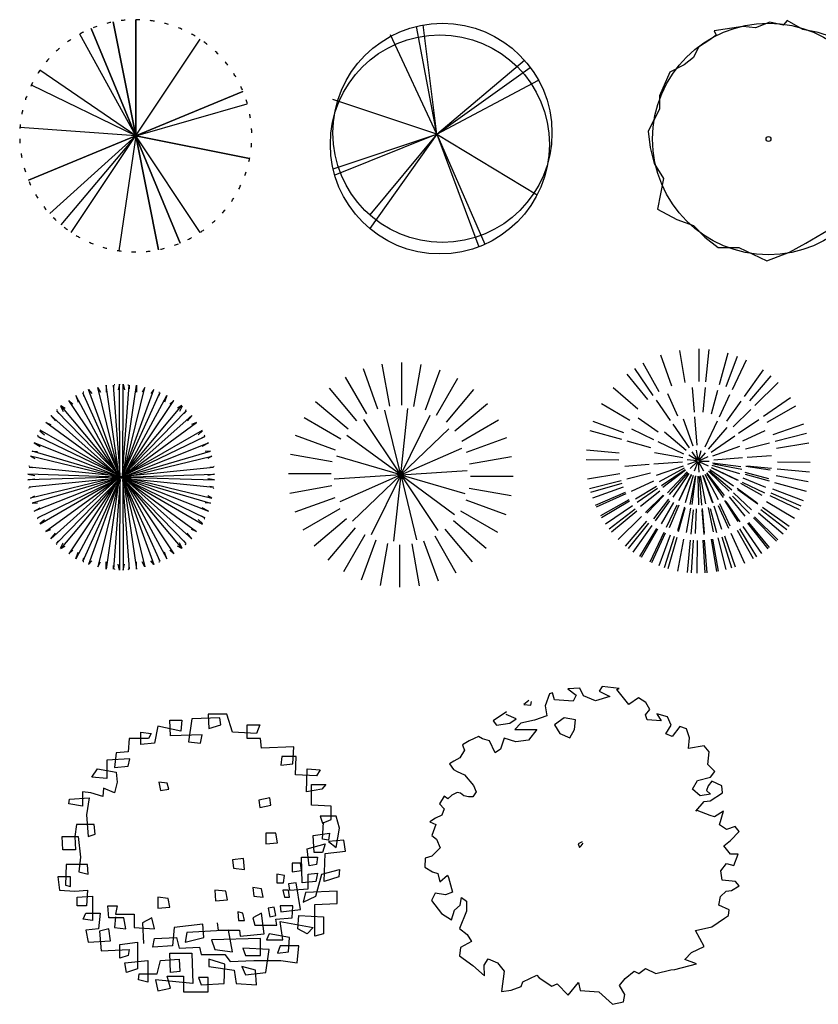
# Model space of a CAD drawing. Units: inches. Extents: x 60916 to 79262, y 11339 to 23818.
# Drawn here: x 64468 to 67048, y 14614 to 17793 of the extents above; entities that cross this region are included whole.
import ezdxf

# ---------------------------------------------------------------- set-up
doc = ezdxf.new("R2010")
doc.units = ezdxf.units.IN
doc.header["$MEASUREMENT"] = 0
doc.layers.get('0').update_dxf_attribs({"color": 132})
doc.layers.add('CAY', color=94, linetype='Continuous')
doc.layers.add('DIENHOA', color=3, linetype='Continuous')

# ---------------------------------------------------------------- blocks, each defined once
blk = doc.blocks.new('TREE-P11')
at = {"color": 2}
for p, q in [((0.092, 6.172), (-0.654, 5.868)), ((0.785, 6.02), (0.092, 6.172)), ((0.998, 6.249), (0.785, 6.02)), ((1.798, 5.791), (0.998, 6.249)), ((-1.294, 5.944), (-2.787, 5.715)), ((-2.787, 5.715), (-2.68, 5.487)), ((-0.654, 5.868), (-1.294, 5.944)), ((2.597, 5.639), (1.798, 5.791)), ((3.29, 5.411), (2.597, 5.639)), ((-3, 5.258), (-3.586, 4.877)), ((-2.68, 5.487), (-3, 5.258)), ((3.823, 4.573), (3.29, 5.411)), ((-3.586, 4.877), (-3.853, 4.344)), ((-3.853, 4.344), (-4.333, 3.963)), ((4.623, 4.268), (3.823, 4.573)), ((5.049, 3.582), (4.623, 4.268)), ((-5.079, 3.582), (-5.612, 2.364)), ((-4.333, 3.963), (-5.079, 3.582)), ((5.529, 2.668), (5.049, 3.582)), ((5.423, 2.135), (5.529, 2.668)), ((-5.612, 2.364), (-5.612, 1.678)), ((5.956, 0.84), (5.423, 2.135)), ((-5.612, 1.678), (-6.198, 0.535)), ((-6.198, 0.535), (-6.092, -0.303)), ((6.435, -0.15), (5.956, 0.84)), ((-6.092, -0.303), (-5.879, -1.14)), ((5.636, -1.674), (6.435, -0.15)), ((-5.879, -1.14), (-5.399, -1.902)), ((-5.399, -1.902), (-5.719, -3.502)), ((5.369, -2.359), (5.636, -1.674)), ((5.103, -3.273), (5.369, -2.359)), ((-5.719, -3.502), (-4.706, -4.035)), ((4.41, -4.492), (5.103, -3.273)), ((-4.706, -4.035), (-3.853, -4.34)), ((-3.853, -4.34), (-3.266, -4.949)), ((1.958, -5.254), (3.13, -4.568)), ((3.13, -4.568), (4.41, -4.492)), ((-3.266, -4.949), (-2.573, -5.482)), ((-2.573, -5.482), (-1.507, -5.482)), ((-1.507, -5.482), (-0.068, -6.168)), ((1.105, -5.711), (1.958, -5.254)), ((-0.068, -6.168), (1.105, -5.711))]:
    blk.add_line(p, q, dxfattribs=at)
for radius in [5.986, 0.125]:
    blk.add_circle((0.023, 0.131), radius, dxfattribs=at)
blk = doc.blocks.new('A$C1C610858')
at = {"layer": 'CAY', "color": 3, "linetype": 'Continuous'}
for p, q in [((343.7, 386.6), (278.7, 734.9)), ((343.7, 386.6), (299.7, 739.4)), ((343.7, 386.6), (194.1, 707.3)), ((343.7, 386.6), (626.8, 625.9)), ((343.7, 386.6), (646, 602.3)), ((343.7, 386.6), (672.1, 561.7)), ((343.7, 386.6), (8, 498.5)), ((8.8, 275.3), (343.7, 386.6)), ((343.7, 386.6), (14.2, 254.6)), ((343.7, 386.6), (127, 82.3)), ((343.7, 386.6), (127.1, 126.3)), ((343.7, 386.6), (668.3, 191.3)), ((343.7, 386.6), (499.3, 31.2)), ((343.7, 386.6), (480.1, 23.2))]:
    blk.add_line(p, q, dxfattribs=at)
for centre in [(362.1, 391), (353.9, 353.9)]:
    blk.add_circle(centre, 353.9, dxfattribs=at)
blk = doc.blocks.new('A$C12A1375A')
at = {"layer": 'CAY', "linetype": 'Continuous'}
for p, q in [((301.7, 742.8), (448, 7.2)), ((448, 7.2), (301.7, 742.8)), ((374.9, 750), (374.9, 375)), ((374.9, 375), (374.9, 750)), ((374.9, 375), (194.2, 703.6)), ((231.4, 721.5), (518.4, 28.5)), ((518.4, 28.5), (231.4, 721.5)), ((166.5, 63.2), (583.2, 686.8)), ((374.9, 375), (65.6, 587.1)), ((721.3, 518.5), (28.4, 231.5)), ((28.4, 231.5), (721.3, 518.5)), ((374.9, 375), (37.8, 538.3)), ((374.9, 375), (735.4, 478)), ((374.9, 375), (0.8, 401.8)), ((374.9, 375), (97.6, 123.7)), ((374.9, 375), (133.1, 87.2)), ((374.9, 375), (319.8, 4.1)), ((374.9, 375), (742.7, 301.8)), ((742.7, 301.8), (374.9, 375)), ((583.2, 63.2), (374.9, 375))]:
    blk.add_line(p, q, dxfattribs=at)
for start, end in [(102.3486, 104.4), (95.1486, 97.2), (87.9486, 90), (80.7486, 82.8), (73.5486, 75.6), (116.7486, 118.8), (109.5486, 111.6), (66.3486, 68.4), (59.1486, 61.2), (123.9486, 126), (51.9486, 54), (131.1486, 133.2), (44.7486, 46.8), (138.3486, 140.4), (37.5486, 39.6), (145.5486, 147.6), (30.3486, 32.4), (152.7486, 154.8), (23.1486, 25.2), (159.9486, 162), (15.9486, 18), (167.1486, 169.2), (8.7486, 10.8), (174.3486, 176.4), (1.5486, 3.6), (181.5486, 183.6), (354.3486, 356.4), (188.7486, 190.8), (347.1486, 349.2), (195.9486, 198), (339.9486, 342), (203.1486, 205.2), (332.7486, 334.8), (210.3486, 212.4), (325.5486, 327.6), (217.5486, 219.6), (318.3486, 320.4), (224.7486, 226.8), (311.1486, 313.2), (231.9486, 234), (303.9486, 306), (239.1486, 241.2), (296.7486, 298.8), (246.3486, 248.4), (253.5486, 255.6), (260.7486, 262.8), (267.9486, 270), (275.1486, 277.2), (282.3486, 284.4), (289.5486, 291.6)]:
    blk.add_arc((374.9, 375), 375, start, end, dxfattribs=at)
blk = doc.blocks.new('Cay02_mb')
at = {"layer": 'DIENHOA'}
for p, q in [((-136.3, 616.2), (-153.3, 566.1)), ((-123.5, 620), (-136.3, 616.2)), ((-115.2, 590.4), (-123.5, 620)), ((-9.6, 639.6), (-60.1, 636.7)), ((-60.1, 636.7), (-24.8, 610.9)), ((6, 607.1), (-9.6, 639.6)), ((83.5, 646.3), (71.6, 627.6)), ((71.6, 627.6), (115.2, 604.2)), ((154.2, 638.1), (83.5, 646.3)), ((145, 634.3), (154.2, 638.1)), ((194.2, 571.3), (145, 634.3)), ((-221.7, 587.5), (-243.3, 571.3)), ((-213.9, 568.5), (-210.7, 584.7)), ((-36.7, 585.2), (-115.2, 590.4)), ((-24.8, 610.9), (-36.7, 585.2)), ((55.5, 587.1), (6, 607.1)), ((115.2, 604.2), (55.5, 587.1)), ((235, 599), (194.2, 571.3)), ((265.8, 579.4), (235, 599)), ((281.8, 551.3), (265.8, 579.4)), ((-314.4, 540.3), (-371.3, 504)), ((-243.3, 571.3), (-213.9, 568.5)), ((-153.3, 566.1), (-146.4, 524.1)), ((264.8, 527.9), (281.8, 551.3)), ((-371.3, 504), (-356.6, 485.9)), ((-356.6, 485.9), (-300.6, 494)), ((-274.5, 511.2), (-316.7, 529.8)), ((-316.7, 529.8), (-316.7, 529.8)), ((-300.6, 494), (-274.5, 511.2)), ((-254.7, 494), (-280.4, 467.7)), ((-198.7, 506.9), (-254.7, 494)), ((-146.4, 524.1), (-198.7, 506.9)), ((-74.8, 516.4), (-115.2, 486.8)), ((-27.5, 508.3), (-74.8, 516.4)), ((-31.7, 467.7), (-27.5, 508.3)), ((271.3, 508.3), (264.8, 527.9)), ((329.1, 503.5), (271.3, 508.3)), ((311.7, 532.7), (329.1, 503.5)), ((355.7, 519.8), (311.7, 532.7)), ((371.8, 485.9), (355.7, 519.8)), ((-280.4, 467.7), (-189.1, 466.8)), ((-189.1, 466.8), (-223.1, 422.4)), ((-115.2, 486.8), (-93.2, 450.1)), ((-50.9, 432.9), (-31.7, 467.7)), ((349.3, 448.7), (371.8, 485.9)), ((407.6, 480.2), (375.5, 437.7)), ((435.1, 470.6), (407.6, 480.2)), ((447.1, 432.4), (435.1, 470.6)), ((-470, 419.5), (-498, 403.3)), ((-450.3, 429.6), (-470, 419.5)), ((-431.5, 438.6), (-450.3, 429.6)), ((-414.9, 428.6), (-431.5, 438.6)), ((-385.6, 420), (-414.9, 428.6)), ((-362.2, 369.9), (-385.6, 420)), ((-324.1, 431), (-340.6, 385.7)), ((-276.3, 415.7), (-324.1, 431)), ((-223.1, 422.4), (-276.3, 415.7)), ((-93.2, 450.1), (-50.9, 432.9)), ((375.5, 437.7), (349.3, 448.7)), ((442.9, 388.5), (447.1, 432.4)), ((-490.7, 381.8), (-509.5, 349.9)), ((-498, 403.3), (-495.7, 394.7)), ((-495.7, 394.7), (-490.7, 381.8)), ((-340.6, 385.7), (-362.2, 369.9)), ((509, 399.5), (442.9, 388.5)), ((529.7, 373.7), (509, 399.5)), ((523.3, 322.2), (529.7, 373.7)), ((-534.3, 335.1), (-552.2, 324.1)), ((-509.5, 349.9), (-534.3, 335.1)), ((-552.2, 324.1), (-535.7, 301.2)), ((-535.7, 301.2), (-520, 292.6)), ((-520, 292.6), (-490.7, 279.2)), ((553.6, 293.1), (523.3, 322.2)), ((535.7, 269.2), (553.6, 293.1)), ((-490.7, 279.2), (-452.1, 233.9)), ((459.5, 219.1), (480.6, 254.4)), ((480.6, 254.4), (535.7, 269.2)), ((540.7, 252), (525.6, 232.4)), ((582.5, 233.4), (540.7, 252)), ((-442, 207.1), (-454.9, 187.6)), ((-452.1, 233.9), (-442, 207.1)), ((492.5, 190.9), (459.5, 219.1)), ((525.6, 232.4), (518.2, 212.9)), ((518.2, 212.9), (535.2, 197.6)), ((584.8, 203.8), (582.5, 233.4)), ((-574.2, 190.4), (-593.9, 157.5)), ((-559.1, 178.5), (-574.2, 190.4)), ((-543.5, 194.3), (-559.1, 178.5)), ((-521, 204.3), (-543.5, 194.3)), ((-507.2, 202.4), (-521, 204.3)), ((-492.5, 191.4), (-507.2, 202.4)), ((-473.2, 186.6), (-492.5, 191.4)), ((-454.9, 187.6), (-473.2, 186.6)), ((474.1, 127.9), (508.6, 167.1)), ((535.2, 197.6), (492.5, 190.9)), ((508.6, 167.1), (533.4, 170.4)), ((533.4, 170.4), (584.8, 203.8)), ((-593.9, 157.5), (-574.7, 137)), ((-574.7, 137), (-584.3, 110.3)), ((479.7, 129.8), (474.1, 127.9)), ((533.8, 109.8), (479.7, 129.8)), ((589.4, 127.9), (552.2, 103.6)), ((572.4, 69.7), (589.4, 127.9)), ((-610.9, 97.8), (-633.9, 83)), ((-633.9, 83), (-609.1, 71.1)), ((-584.3, 110.3), (-610.9, 97.8)), ((552.2, 103.6), (533.8, 109.8)), ((-609.1, 71.1), (-626.1, 25.3)), ((601.3, 51.5), (572.4, 69.7)), ((638.5, 63.5), (601.3, 51.5)), ((617.8, 4.8), (655, 43)), ((655, 43), (638.5, 63.5)), ((-626.1, 25.3), (-607.3, 11)), ((-607.3, 11), (-592.1, -25.3)), ((0, 0), (-17, -9.5)), ((591.2, -17.7), (617.8, 4.8)), ((-592.1, -25.3), (-625.6, -60.1)), ((-17, -9.5), (-11.5, -23.9)), ((-11.5, -23.9), (-3.2, -17.2)), ((-3.2, -17.2), (4.6, -5.7)), ((617.8, -51.5), (591.2, -17.7)), ((-654.5, -69.2), (-655, -106)), ((-625.6, -60.1), (-654.5, -69.2)), ((649.9, -51.5), (617.8, -51.5)), ((633, -99.3), (649.9, -51.5)), ((-655, -106), (-623.3, -125.1)), ((578.8, -121.2), (601.3, -90.7)), ((583.8, -160.8), (578.8, -121.2)), ((601.3, -90.7), (633, -99.3)), ((-623.3, -125.1), (-601.3, -132.2)), ((-601.3, -132.2), (-592.6, -166.6)), ((-592.6, -166.6), (-560.4, -139.8)), ((-560.4, -139.8), (-556.3, -148.9)), ((-556.3, -148.9), (-540.2, -210)), ((638.9, -166.1), (583.8, -160.8)), ((600.8, -206.2), (623.3, -203.3)), ((623.3, -203.3), (654.5, -183.8)), ((654.5, -183.8), (638.9, -166.1)), ((-611.8, -214.3), (-627.9, -245.3)), ((-627.9, -245.3), (-586.6, -299.7)), ((-569.6, -221), (-611.8, -214.3)), ((-540.2, -210), (-569.6, -221)), ((-508.6, -264.9), (-502.1, -232)), ((-502.1, -232), (-481.9, -248.2)), ((569.6, -264.4), (577, -228.6)), ((577, -228.6), (600.8, -206.2)), ((-544.8, -326), (-532, -284.9)), ((-532, -284.9), (-508.6, -264.9)), ((-481.9, -248.2), (-481.9, -288.8)), ((613.2, -283.5), (569.6, -264.4)), ((610.5, -307.4), (613.2, -283.5)), ((-586.6, -299.7), (-544.8, -326)), ((-481.9, -288.8), (-511.3, -361.3)), ((541.2, -355.1), (593, -318.4)), ((593, -318.4), (610.5, -307.4)), ((-511.3, -361.3), (-478.3, -386.6)), ((472.8, -370.4), (541.2, -355.1)), ((-478.3, -386.6), (-460.4, -415.2)), ((508.1, -436.2), (472.8, -370.4)), ((-506.3, -440.1), (-510.9, -474.9)), ((-460.4, -415.2), (-506.3, -440.1)), ((455.8, -461.5), (508.1, -436.2)), ((-510.9, -474.9), (-455.3, -515)), ((-407.6, -513.6), (-391.5, -487.3)), ((-391.5, -487.3), (-352.5, -504.5)), ((428.7, -490.7), (455.8, -461.5)), ((477.4, -508.8), (428.7, -490.7)), ((-455.3, -515), (-407.1, -558.4)), ((-407.1, -558.4), (-407.6, -513.6)), ((-352.5, -504.5), (-324.5, -539.8)), ((236.4, -549.4), (263.9, -527.9)), ((263.9, -527.9), (306.6, -548.9)), ((370.4, -534.1), (386.9, -531.7)), ((386.9, -531.7), (477.4, -508.8)), ((-324.5, -539.8), (-336, -624.3)), ((-246.5, -583.2), (-188.2, -555.6)), ((-188.2, -555.6), (-179, -566.5)), ((-179, -566.5), (-126.7, -601.4)), ((156.5, -599.5), (179.9, -569.9)), ((179.9, -569.9), (217.6, -538.9)), ((217.6, -538.9), (236.4, -549.4)), ((306.6, -548.9), (370.4, -534.1)), ((-296.1, -618.6), (-253.4, -602.8)), ((-253.4, -602.8), (-246.5, -583.2)), ((-126.7, -601.4), (-103.7, -591.4)), ((-103.7, -591.4), (-57.4, -638.6)), ((-57.4, -638.6), (-15.1, -586.6)), ((-15.1, -586.6), (-7.8, -620)), ((178.1, -636.7), (156.5, -599.5)), ((-336, -624.3), (-296.1, -618.6)), ((-7.8, -620), (70.2, -624.8)), ((70.2, -624.8), (126.7, -677.3)), ((172.6, -666.3), (178.1, -636.7)), ((126.7, -677.3), (172.6, -666.3))]:
    blk.add_line(p, q, dxfattribs=at)
blk = doc.blocks.new('A$C29AC380E')
at = {"layer": 'CAY'}
for p, q in [((545.7, 897.4), (485.4, 897.4)), ((485.4, 897.4), (488.1, 850.3)), ((564.9, 838.6), (545.7, 897.4)), ((364.7, 826.8), (362, 877.8)), ((362, 877.8), (400.4, 877.8)), ((400.4, 877.8), (397.6, 842.5)), ((433.3, 881.7), (422.3, 807.2)), ((523.8, 885.6), (433.3, 881.7)), ((488.1, 850.3), (526.5, 862.1)), ((526.5, 862.1), (523.8, 885.6)), ((611.5, 819), (611.5, 862.1)), ((611.5, 862.1), (652.6, 862.1)), ((652.6, 862.1), (641.7, 834.7)), ((268.7, 799.4), (268.7, 838.6)), ((268.7, 838.6), (301.6, 834.7)), ((301.6, 834.7), (293.4, 819)), ((323.6, 858.2), (312.6, 803.3)), ((397.6, 842.5), (323.6, 858.2)), ((466.2, 830.7), (364.7, 826.8)), ((460.7, 803.3), (466.2, 830.7)), ((641.7, 834.7), (564.9, 838.6)), ((230.3, 819), (227.6, 775.9)), ((293.4, 819), (230.3, 819)), ((312.6, 803.3), (268.7, 799.4)), ((422.3, 807.2), (460.7, 803.3)), ((655.4, 819), (611.5, 819)), ((658.1, 787.6), (655.4, 819)), ((189.2, 772), (183.7, 724.9)), ((227.6, 775.9), (189.2, 772)), ((762.3, 791.6), (658.1, 787.6)), ((759.6, 736.7), (762.3, 791.6)), ((233.1, 752.4), (159, 748.4)), ((159, 748.4), (159, 689.7)), ((227.6, 728.9), (233.1, 752.4)), ((723.9, 760.2), (721.2, 732.8)), ((721.2, 732.8), (759.6, 736.7)), ((770.6, 760.2), (723.9, 760.2)), ((767.8, 701.4), (770.6, 760.2)), ((109.7, 693.6), (128.9, 721)), ((128.9, 721), (189.2, 709.3)), ((183.7, 724.9), (227.6, 728.9)), ((189.2, 709.3), (192, 677.9)), ((836.4, 697.5), (767.8, 701.4)), ((803.5, 646.6), (806.2, 721)), ((806.2, 721), (847.3, 717.1)), ((847.3, 717.1), (836.4, 697.5)), ((159, 689.7), (109.7, 693.6)), ((192, 677.9), (183.7, 642.6)), ((326.3, 677.9), (331.8, 650.5)), ((353.7, 674), (326.3, 677.9)), ((359.2, 654.4), (353.7, 674)), ((819.9, 603.5), (819.9, 670.1)), ((819.9, 670.1), (866.5, 670.1)), ((866.5, 670.1), (852.8, 654.4)), ((79.5, 646.6), (79.5, 599.5)), ((106.9, 642.6), (79.5, 646.6)), ((145.3, 630.9), (106.9, 642.6)), ((148.1, 658.3), (145.3, 630.9)), ((183.7, 642.6), (148.1, 658.3)), ((331.8, 650.5), (359.2, 654.4)), ((852.8, 654.4), (803.5, 646.6)), ((35.6, 607.4), (38.4, 623.1)), ((79.5, 599.5), (35.6, 607.4)), ((38.4, 623.1), (101.5, 627)), ((101.5, 627), (93.2, 572.1)), ((685.5, 627), (649.9, 619.1)), ((649.9, 619.1), (652.6, 595.6)), ((688.3, 603.5), (685.5, 627)), ((652.6, 595.6), (688.3, 603.5)), ((883, 599.5), (819.9, 603.5)), ((883, 556.4), (883, 599.5)), ((60.3, 540.8), (54.8, 501.6)), ((117.9, 540.8), (60.3, 540.8)), ((93.2, 572.1), (98.7, 501.6)), ((120.7, 509.4), (117.9, 540.8)), ((899.4, 568.2), (847.3, 568.2)), ((847.3, 568.2), (855.6, 544.7)), ((855.6, 544.7), (883, 556.4)), ((855.6, 493.7), (858.3, 548.6)), ((910.4, 529), (899.4, 568.2)), ((98.7, 501.6), (120.7, 509.4)), ((671.8, 513.3), (671.8, 478.1)), ((704.7, 513.3), (671.8, 513.3)), ((710.2, 482), (704.7, 513.3)), ((825.4, 505.5), (877.5, 513.3)), ((877.5, 513.3), (874.8, 489.8)), ((899.4, 466.3), (910.4, 529)), ((16.5, 458.5), (13.7, 501.6)), ((13.7, 501.6), (65.8, 501.6)), ((54.8, 501.6), (57.6, 458.5)), ((65.8, 501.6), (74, 435)), ((671.8, 478.1), (710.2, 482)), ((806.2, 462.4), (863.8, 478.1)), ((828.1, 450.6), (825.4, 505.5)), ((874.8, 489.8), (855.6, 493.7)), ((863.8, 478.1), (855.6, 450.6)), ((924.1, 489.8), (874.8, 485.9)), ((874.8, 485.9), (899.4, 466.3)), ((929.6, 454.6), (924.1, 489.8)), ((57.6, 458.5), (16.5, 458.5)), ((811.7, 407.5), (806.2, 462.4)), ((855.6, 450.6), (828.1, 450.6)), ((861, 356.6), (863.8, 446.7)), ((863.8, 446.7), (929.6, 454.6)), ((74, 435), (68.6, 387.9)), ((600.5, 431), (564.9, 427.1)), ((564.9, 427.1), (567.6, 399.7)), ((603.3, 395.8), (600.5, 431)), ((756.8, 415.4), (756.8, 387.9)), ((784.3, 415.4), (756.8, 415.4)), ((787, 391.9), (784.3, 415.4)), ((789.7, 352.7), (787, 435)), ((787, 435), (839.1, 435)), ((839.1, 435), (836.4, 411.5)), ((27.4, 411.5), (24.7, 344.8)), ((96, 411.5), (27.4, 411.5)), ((68.6, 387.9), (98.7, 380.1)), ((98.7, 380.1), (96, 411.5)), ((567.6, 399.7), (603.3, 395.8)), ((756.8, 387.9), (787, 391.9)), ((808.9, 380.1), (839.1, 384)), ((836.4, 411.5), (811.7, 407.5)), ((839.1, 384), (833.6, 356.6)), ((852.8, 380.1), (910.4, 395.8)), ((910.4, 395.8), (907.7, 372.3)), ((41.1, 372.3), (0, 372.3)), ((0, 372.3), (5.5, 329.2)), ((41.1, 340.9), (41.1, 372.3)), ((707.5, 380.1), (707.5, 352.7)), ((732.2, 376.2), (707.5, 380.1)), ((707.5, 352.7), (729.4, 352.7)), ((729.4, 352.7), (732.2, 376.2)), ((770.6, 352.7), (745.9, 348.8)), ((784.3, 266.5), (770.6, 352.7)), ((833.6, 356.6), (789.7, 352.7)), ((808.9, 333.1), (808.9, 380.1)), ((833.6, 309.6), (852.8, 380.1)), ((907.7, 372.3), (861, 356.6)), ((5.5, 329.2), (54.8, 325.2)), ((24.7, 344.8), (41.1, 340.9)), ((54.8, 325.2), (96, 329.2)), ((96, 329.2), (93.2, 278.2)), ((507.3, 329.2), (510, 293.9)), ((543, 325.2), (507.3, 329.2)), ((548.4, 297.8), (543, 325.2)), ((630.7, 337), (633.4, 309.6)), ((658.1, 333.1), (630.7, 337)), ((663.6, 305.6), (658.1, 333.1)), ((726.7, 329.2), (732.2, 305.6)), ((745.9, 329.2), (726.7, 329.2)), ((745.9, 348.8), (748.6, 329.2)), ((748.6, 305.6), (745.9, 329.2)), ((748.6, 329.2), (808.9, 333.1)), ((800.7, 321.3), (792.5, 290)), ((902.2, 325.2), (800.7, 321.3)), ((902.2, 286.1), (902.2, 325.2)), ((63.1, 305.6), (112.4, 309.6)), ((63.1, 278.2), (63.1, 305.6)), ((112.4, 309.6), (112.4, 231.2)), ((323.6, 305.6), (323.6, 270.4)), ((356.5, 301.7), (323.6, 305.6)), ((362, 274.3), (356.5, 301.7)), ((510, 293.9), (548.4, 297.8)), ((633.4, 309.6), (663.6, 305.6)), ((732.2, 305.6), (748.6, 305.6)), ((792.5, 290), (833.6, 309.6)), ((93.2, 278.2), (63.1, 278.2)), ((82.3, 235.1), (90.5, 254.7)), ((90.5, 254.7), (137.1, 254.7)), ((137.1, 254.7), (131.6, 203.8)), ((164.5, 239), (161.8, 278.2)), ((161.8, 278.2), (192, 278.2)), ((192, 278.2), (186.5, 250.8)), ((323.6, 270.4), (362, 274.3)), ((581.3, 258.6), (584.1, 231.2)), ((597.8, 254.7), (581.3, 258.6)), ((603.3, 231.2), (597.8, 254.7)), ((658.1, 254.7), (630.7, 239)), ((666.4, 188.1), (658.1, 254.7)), ((699.3, 274.3), (680.1, 270.4)), ((680.1, 270.4), (685.5, 243)), ((704.7, 246.9), (699.3, 274.3)), ((759.6, 278.2), (718.5, 278.2)), ((718.5, 278.2), (721.2, 258.6)), ((721.2, 258.6), (784.3, 266.5)), ((756.8, 239), (759.6, 278.2)), ((830.9, 282.1), (902.2, 286.1)), ((830.9, 180.3), (830.9, 282.1)), ((112.4, 231.2), (82.3, 235.1)), ((213.9, 239), (164.5, 239)), ((186.5, 243), (183.7, 207.7)), ((186.5, 250.8), (246.8, 250.8)), ((219.4, 203.8), (213.9, 239)), ((246.8, 250.8), (246.8, 207.7)), ((304.4, 239), (274.2, 223.4)), ((274.2, 223.4), (277, 156.7)), ((312.6, 203.8), (304.4, 239)), ((515.5, 223.4), (518.3, 199.8)), ((584.1, 231.2), (603.3, 231.2)), ((630.7, 239), (636.2, 215.5)), ((685.5, 243), (704.7, 246.9)), ((704.7, 235.1), (756.8, 239)), ((707.5, 215.5), (704.7, 235.1)), ((726.7, 168.5), (718.5, 227.3)), ((718.5, 227.3), (825.4, 207.7)), ((776, 203.8), (778.8, 246.9)), ((778.8, 246.9), (858.3, 243)), ((858.3, 243), (858.3, 188.1)), ((131.6, 203.8), (90.5, 199.8)), ((90.5, 199.8), (98.7, 160.7)), ((164.5, 203.8), (134.4, 195.9)), ((134.4, 195.9), (139.9, 133.2)), ((170, 164.6), (164.5, 203.8)), ((183.7, 207.7), (219.4, 203.8)), ((246.8, 207.7), (312.6, 203.8)), ((375.7, 207.7), (370.2, 148.9)), ((468.9, 219.4), (375.7, 207.7)), ((416.8, 192), (411.3, 160.7)), ((551.2, 199.8), (416.8, 192)), ((471.7, 176.3), (468.9, 219.4)), ((518.3, 199.8), (586.8, 199.8)), ((564.9, 129.3), (551.2, 199.8)), ((586.8, 199.8), (589.6, 180.3)), ((636.2, 215.5), (707.5, 215.5)), ((806.2, 188.1), (776, 203.8)), ((825.4, 207.7), (806.2, 188.1)), ((98.7, 160.7), (170, 164.6)), ((200.2, 152.8), (257.8, 160.7)), ((257.8, 160.7), (257.8, 74.5)), ((307.1, 145), (312.6, 172.4)), ((312.6, 172.4), (383.9, 176.3)), ((383.9, 176.3), (392.1, 141.1)), ((411.3, 160.7), (471.7, 176.3)), ((655.4, 172.4), (496.3, 168.5)), ((496.3, 168.5), (507.3, 137.2)), ((589.6, 180.3), (666.4, 188.1)), ((655.4, 117.6), (655.4, 172.4)), ((682.8, 188.1), (674.6, 168.5)), ((674.6, 168.5), (726.7, 168.5)), ((748.6, 176.3), (682.8, 188.1)), ((745.9, 129.3), (748.6, 176.3)), ((858.3, 188.1), (830.9, 180.3)), ((139.9, 133.2), (230.3, 137.2)), ((200.2, 109.7), (200.2, 152.8)), ((230.3, 137.2), (227.6, 117.6)), ((370.2, 148.9), (307.1, 145)), ((392.1, 141.1), (457.9, 145)), ((457.9, 145), (463.4, 121.5)), ((507.3, 137.2), (564.9, 129.3)), ((682.8, 137.2), (597.8, 141.1)), ((597.8, 141.1), (606, 117.6)), ((671.8, 62.7), (682.8, 137.2)), ((718.5, 148.9), (710.2, 125.4)), ((710.2, 125.4), (745.9, 129.3)), ((778.8, 148.9), (718.5, 148.9)), ((773.3, 94), (778.8, 148.9)), ((227.6, 117.6), (200.2, 109.7)), ((216.6, 94), (290.7, 101.9)), ((290.7, 101.9), (290.7, 31.3)), ((320.8, 58.8), (331.8, 101.9)), ((331.8, 101.9), (392.1, 105.8)), ((364.7, 62.7), (362, 125.4)), ((362, 125.4), (433.3, 125.4)), ((392.1, 105.8), (394.9, 66.6)), ((433.3, 125.4), (436, 27.4)), ((463.4, 121.5), (540.2, 121.5)), ((540.2, 90.1), (488.1, 105.8)), ((488.1, 105.8), (488.1, 82.3)), ((540.2, 121.5), (556.7, 98)), ((556.7, 98), (633.4, 101.9)), ((606, 117.6), (655.4, 117.6)), ((633.4, 101.9), (721.2, 101.9)), ((721.2, 101.9), (773.3, 94)), ((222.1, 62.7), (216.6, 94)), ((257.8, 74.5), (222.1, 62.7)), ((394.9, 66.6), (364.7, 62.7)), ((488.1, 82.3), (570.4, 70.5)), ((537.5, 27.4), (540.2, 90.1)), ((570.4, 70.5), (575.9, 27.4)), ((638.9, 70.5), (595.1, 82.3)), ((595.1, 82.3), (606, 54.9)), ((641.7, 23.5), (638.9, 70.5)), ((260.5, 39.2), (263.2, 58.8)), ((290.7, 31.3), (260.5, 39.2)), ((263.2, 58.8), (320.8, 58.8)), ((436, 27.4), (315.4, 39.2)), ((315.4, 39.2), (323.6, 3.9)), ((364.7, 11.8), (353.7, 50.9)), ((353.7, 50.9), (405.8, 50.9)), ((405.8, 50.9), (405.8, 0)), ((485.4, 47), (455.2, 47)), ((455.2, 47), (463.4, 23.5)), ((485.4, 0), (485.4, 47)), ((606, 54.9), (671.8, 62.7)), ((323.6, 3.9), (364.7, 11.8)), ((405.8, 0), (485.4, 0)), ((463.4, 23.5), (537.5, 27.4)), ((575.9, 27.4), (641.7, 23.5))]:
    blk.add_line(p, q, dxfattribs=at)
blk = doc.blocks.new('A$C6392799A')
at = {"layer": 'CAY'}
for points in [[(289.1, 575.7), (242.1, 705)], [(327.2, 585.3), (303.3, 720.7)], [(366.4, 588.1), (366.4, 725.6)], [(405.4, 584.1), (429.3, 719.5)], [(443.2, 573.3), (490.2, 702.5)], [(253.3, 559.7), (184.5, 678.8)], [(478.5, 556.1), (547.3, 675.2)], [(220.7, 537.7), (132.3, 643)], [(510.3, 533.1), (598.7, 638.5)], [(192.5, 510.3), (87.2, 598.7)], [(362.8, 362.8), (386.2, 577)], [(537.7, 504.9), (643, 593.3)], [(169.5, 478.5), (50.4, 547.3)], [(362.8, 362.8), (243.1, 541.9)], [(362.8, 362.8), (311.6, 572.1)], [(362.8, 362.8), (458.1, 556)], [(559.7, 472.4), (678.8, 541.1)], [(362.8, 362.8), (518.4, 511.8)], [(152.3, 443.2), (23.1, 490.2)], [(362.8, 362.8), (189.1, 490.2)], [(575.7, 436.5), (705, 483.6)], [(362.8, 362.8), (560, 449.6)], [(141.6, 405.4), (6.1, 429.3)], [(362.8, 362.8), (156, 423.1)], [(585.3, 398.4), (720.7, 422.3)], [(137.5, 366.4), (0, 366.4)], [(362.8, 362.8), (147.8, 348.7)], [(362.8, 362.8), (165.6, 276)], [(362.8, 362.8), (207.2, 213.8)], [(362.8, 362.8), (267.6, 169.6)], [(362.8, 362.8), (339.4, 148.7)], [(362.8, 362.8), (577.8, 376.9)], [(362.8, 362.8), (414, 153.6)], [(362.8, 362.8), (482.5, 183.7)], [(362.8, 362.8), (536.6, 235.5)], [(362.8, 362.8), (569.6, 302.6)], [(588.1, 359.3), (725.6, 359.3)], [(140.3, 327.2), (4.9, 303.3)], [(584.1, 320.2), (719.5, 296.3)], [(149.9, 289.1), (20.7, 242.1)], [(573.3, 282.4), (702.5, 235.4)], [(165.9, 253.3), (46.8, 184.5)], [(556.1, 247.1), (675.2, 178.3)], [(187.9, 220.7), (82.6, 132.3)], [(215.3, 192.5), (126.9, 87.2)], [(533.1, 215.3), (638.5, 126.9)], [(247.1, 169.5), (178.3, 50.4)], [(472.4, 165.9), (541.1, 46.8)], [(504.9, 187.9), (593.3, 82.6)], [(282.4, 152.3), (235.4, 23.1)], [(320.2, 141.6), (296.3, 6.1)], [(359.3, 137.5), (359.3, 0)], [(398.4, 140.3), (422.3, 4.9)], [(436.5, 149.9), (483.6, 20.7)]]:
    blk.add_lwpolyline(points, dxfattribs=at)
blk = doc.blocks.new('A$C5D224414')
at = {"layer": 'CAY', "linetype": 'Continuous'}
for p, q in [((180.8, 574.1), (178.1, 574.1)), ((196, 582.8), (206.3, 570.3)), ((296.3, 307.2), (196, 582.8)), ((226.1, 589.3), (234.1, 574.1)), ((298.1, 296), (226.1, 589.3)), ((252.8, 596.9), (252.8, 574.1)), ((295.4, 303.6), (252.8, 596.9)), ((276.7, 596.9), (276.7, 585.5)), ((298.1, 307.5), (276.7, 596.9)), ((280.7, 597.7), (278.2, 598.6)), ((295.9, 600.3), (291.9, 581.5)), ((297.2, 299.9), (295.9, 600.3)), ((305.4, 307.5), (326.7, 596.9)), ((305.4, 296), (377.3, 589.3)), ((306.3, 299.9), (307.6, 600.3)), ((307.1, 307.2), (407.4, 582.8)), ((307.6, 600.3), (311.6, 581.5)), ((308, 303.6), (350.7, 596.9)), ((322.7, 597.7), (325.2, 598.6)), ((326.7, 596.9), (326.7, 585.5)), ((350.7, 596.9), (350.7, 574.1)), ((377.3, 589.3), (369.3, 574.1)), ((407.4, 582.8), (397.2, 570.3)), ((422.6, 574.1), (425.3, 574.1)), ((300.2, 296.5), (132.3, 547.5)), ((132.3, 547.5), (145, 535.9)), ((154.8, 563.7), (162.6, 542.3)), ((295.1, 302.7), (154.8, 563.7)), ((177.3, 571.9), (181.2, 561.2)), ((296.3, 307.2), (177.3, 571.9)), ((303.2, 296.5), (471.1, 547.5)), ((307.1, 307.2), (426.1, 571.9)), ((308.3, 302.7), (448.7, 563.7)), ((426.1, 571.9), (422.2, 561.2)), ((448.7, 563.7), (440.9, 542.3)), ((471.1, 547.5), (458.4, 535.9)), ((94.9, 517.7), (92.4, 516.7)), ((294.8, 306.4), (92.4, 514.5)), ((92.4, 514.5), (99.7, 505.7)), ((104.9, 529.4), (113.9, 512.4)), ((294.8, 306.4), (106.3, 531.1)), ((106.3, 531.1), (120.2, 522.9)), ((308.6, 306.4), (497.1, 531.1)), ((308.6, 306.4), (511, 514.5)), ((497.1, 531.1), (483.3, 522.9)), ((498.6, 529.4), (489.5, 512.4)), ((511, 514.5), (503.7, 505.7)), ((508.5, 517.7), (511, 516.7)), ((295.2, 301.8), (74, 499.1)), ((74, 499.1), (88.7, 481.5)), ((308.2, 301.8), (529.4, 499.1)), ((529.4, 499.1), (514.7, 481.5)), ((38.9, 449.7), (53.2, 436.8)), ((293.6, 305.2), (39.6, 451.8)), ((302.1, 297.7), (58.5, 476.1)), ((58.5, 476.1), (74.4, 469.6)), ((301.3, 297.7), (544.9, 476.1)), ((309.8, 305.2), (563.8, 451.8)), ((544.9, 476.1), (529, 469.6)), ((564.5, 449.7), (550.3, 436.8)), ((33.6, 435.3), (31.5, 433.6)), ((293.6, 305.2), (32.3, 431.4)), ((32.3, 431.4), (42.2, 425.7)), ((309.8, 305.2), (571.2, 431.4)), ((571.2, 431.4), (561.3, 425.7)), ((569.8, 435.3), (571.9, 433.6)), ((303.5, 299.4), (13.5, 383.8)), ((13.5, 383.8), (30.7, 383.1)), ((295.6, 300.9), (20.3, 410.7)), ((20.3, 410.7), (40.1, 399.2)), ((299.9, 299.4), (589.9, 383.8)), ((307.9, 300.9), (583.2, 410.7)), ((583.2, 410.7), (563.4, 399.2)), ((589.9, 383.8), (572.7, 383.1)), ((302.2, 297.1), (8.8, 368)), ((8.8, 368), (22, 360.4)), ((301.3, 297.1), (594.6, 368)), ((594.6, 368), (581.4, 360.4)), ((4.1, 336.9), (2.7, 334.6)), ((292.9, 303.6), (4.2, 332.8)), ((4.2, 332.8), (15.4, 330.8)), ((310.5, 303.6), (599.3, 332.8)), ((599.3, 332.8), (588, 330.8)), ((599.3, 336.9), (600.7, 334.6)), ((296.2, 300.3), (0, 309.2)), ((0, 309.2), (22.5, 305.2)), ((296.2, 300), (0, 291.1)), ((0, 291.1), (22.5, 295.1)), ((292.9, 296.8), (4.2, 267.5)), ((302.2, 303.2), (8.8, 232.3)), ((303.5, 300.9), (13.5, 216.6)), ((295.6, 299.4), (20.3, 189.7)), ((293.6, 295.2), (32.3, 168.9)), ((293.6, 295.2), (39.6, 148.5)), ((302.1, 302.6), (58.5, 124.2)), ((295.2, 298.5), (74, 101.3)), ((294.8, 293.9), (92.4, 85.8)), ((294.8, 293.9), (106.3, 69.2)), ((300.2, 303.8), (132.3, 52.8)), ((295.1, 297.6), (154.8, 36.6)), ((296.3, 293.1), (177.3, 28.4)), ((296.3, 293.1), (196, 17.5)), ((298.1, 304.3), (226.1, 11)), ((295.4, 296.7), (252.8, 3.4)), ((298.1, 292.9), (276.7, 3.4)), ((297.2, 300.4), (295.9, 0)), ((299.9, 300.9), (589.9, 216.6)), ((301.3, 303.2), (594.6, 232.3)), ((301.3, 302.6), (544.9, 124.2)), ((303.2, 303.8), (471.1, 52.8)), ((305.4, 304.3), (377.3, 11)), ((305.4, 292.9), (326.7, 3.4)), ((306.3, 300.4), (307.6, 0)), ((307.1, 293.1), (426.1, 28.4)), ((307.1, 293.1), (407.4, 17.5)), ((307.2, 300.3), (603.4, 309.2)), ((307.2, 300), (603.4, 291.1)), ((307.9, 299.4), (583.2, 189.7)), ((308, 296.7), (350.7, 3.4)), ((308.2, 298.5), (529.4, 101.3)), ((308.3, 297.6), (448.7, 36.6)), ((308.6, 293.9), (511, 85.8)), ((308.6, 293.9), (497.1, 69.2)), ((309.8, 295.2), (571.2, 168.9)), ((309.8, 295.2), (563.8, 148.5)), ((310.5, 296.8), (599.3, 267.5)), ((603.4, 309.2), (580.9, 305.2)), ((603.4, 291.1), (580.9, 295.1)), ((4.1, 263.4), (2.7, 265.7)), ((4.2, 267.5), (15.4, 269.5)), ((599.3, 267.5), (588, 269.5)), ((599.3, 263.4), (600.7, 265.7)), ((8.8, 232.3), (22, 239.9)), ((594.6, 232.3), (581.4, 239.9)), ((13.5, 216.6), (30.7, 217.2)), ((20.3, 189.7), (40.1, 201.1)), ((583.2, 189.7), (563.4, 201.1)), ((589.9, 216.6), (572.7, 217.2)), ((33.6, 165), (31.5, 166.7)), ((32.3, 168.9), (42.2, 174.6)), ((38.9, 150.6), (53.2, 163.5)), ((564.5, 150.6), (550.3, 163.5)), ((571.2, 168.9), (561.3, 174.6)), ((569.8, 165), (571.9, 166.7)), ((58.5, 124.2), (74.4, 130.8)), ((544.9, 124.2), (529, 130.8)), ((74, 101.3), (88.7, 118.8)), ((529.4, 101.3), (514.7, 118.8)), ((92.4, 85.8), (99.7, 94.6)), ((94.9, 82.7), (92.4, 83.6)), ((104.9, 70.9), (113.9, 87.9)), ((106.3, 69.2), (120.2, 77.5)), ((132.3, 52.8), (145, 64.4)), ((471.1, 52.8), (458.4, 64.4)), ((497.1, 69.2), (483.3, 77.5)), ((498.6, 70.9), (489.5, 87.9)), ((511, 85.8), (503.7, 94.6)), ((508.5, 82.7), (511, 83.6)), ((154.8, 36.6), (162.6, 58)), ((177.3, 28.4), (181.2, 39.1)), ((426.1, 28.4), (422.2, 39.1)), ((448.7, 36.6), (440.9, 58)), ((180.8, 26.2), (178.1, 26.2)), ((196, 17.5), (206.3, 30)), ((226.1, 11), (234.1, 26.2)), ((252.8, 3.4), (252.8, 26.2)), ((276.7, 3.4), (276.7, 14.8)), ((280.7, 2.6), (278.2, 1.7)), ((295.9, 0), (291.9, 18.8)), ((307.6, 0), (311.6, 18.8)), ((322.7, 2.6), (325.2, 1.7)), ((326.7, 3.4), (326.7, 14.8)), ((350.7, 3.4), (350.7, 26.2)), ((377.3, 11), (369.3, 26.2)), ((407.4, 17.5), (397.2, 30)), ((422.6, 26.2), (425.3, 26.2))]:
    blk.add_line(p, q, dxfattribs=at)
blk = doc.blocks.new('A$C024B7E10')
at = {"layer": 'CAY'}
for p, q in [((277, 604), (241.8, 703.6)), ((320.3, 615.1), (303, 719.2)), ((364.9, 618.5), (365.9, 724.1)), ((387.3, 617.2), (397.4, 722.4)), ((431.2, 609), (459.5, 710.7)), ((452.4, 602), (489.5, 700.9)), ((236.3, 585.6), (184.4, 677.5)), ((473, 593.2), (518.5, 688.5)), ((199.4, 560.3), (132.3, 641.9)), ((217.3, 573.7), (157.5, 660.8)), ((511.5, 570.4), (572.9, 656.4)), ((529.1, 556.6), (597.7, 636.9)), ((545.4, 541.3), (620.8, 615.3)), ((167.4, 529.1), (87.2, 597.7)), ((296.9, 506.4), (263.9, 578.8)), ((350.2, 520), (344, 599.3)), ((377.8, 519.6), (385.5, 598.8)), ((404.9, 514.5), (426.2, 591.1)), ((430.8, 504.8), (465, 576.5)), ((141.4, 492.7), (50.4, 546.4)), ((272.8, 492.9), (227.8, 558.5)), ((454.5, 490.6), (500.7, 555.4)), ((573.7, 506.8), (660.8, 566.5)), ((475.4, 472.6), (532.2, 528.3)), ((585.6, 487.8), (677.5, 539.7)), ((122, 452.4), (23.2, 489.5)), ((233.4, 454.5), (168.7, 500.7)), ((333.7, 404.2), (281.3, 480.5)), ((345.6, 410), (314.7, 497.3)), ((358.6, 412.7), (351.4, 504.9)), ((384.3, 407.6), (424.2, 491.1)), ((492.9, 451.3), (558.5, 496.3)), ((604, 447), (703.6, 482.2)), ((115.1, 431.2), (13.3, 459.5)), ((219.3, 430.8), (147.6, 465)), ((323.8, 395.4), (253.4, 455.5)), ((395.4, 400.3), (455.5, 470.6)), ((506.4, 427.2), (578.8, 460.1)), ((610.5, 425.6), (712.7, 452)), ((209.6, 404.9), (132.9, 426.2)), ((316.4, 384.3), (232.9, 424.2)), ((404.2, 390.4), (480.5, 442.7)), ((515.5, 401.1), (592.5, 421)), ((615.1, 403.7), (719.2, 421.1)), ((106.8, 387.3), (1.7, 397.4)), ((312.2, 371.8), (221.2, 388.7)), ((360.9, 364.6), (342.3, 391.7)), ((362.1, 364.8), (356.6, 397.3)), ((363.2, 364.6), (372.1, 396.3)), ((364.2, 363.8), (385.6, 388.8)), ((410, 378.5), (497.3, 409.3)), ((105.6, 364.9), (0, 365.9)), ((204.1, 350.2), (124.8, 344)), ((311.4, 358.6), (219.1, 351.4)), ((359.3, 362.8), (326.6, 366)), ((359.3, 361.6), (328.2, 350.6)), ((359.9, 363.8), (331.6, 380.6)), ((359.7, 360.5), (336.2, 337.4)), ((360.6, 359.6), (349.1, 328.8)), ((361.8, 359.3), (364.3, 326.4)), ((363, 359.4), (379.2, 330.7)), ((364.3, 360.4), (394, 346.2)), ((364.7, 362.7), (394.7, 376.4)), ((364.8, 361.5), (397.7, 361.2)), ((408, 355.9), (499.8, 343.8)), ((411.8, 352.3), (502.8, 335.4)), ((412.7, 365.5), (504.9, 372.7)), ((520, 373.9), (599.3, 380.1)), ((618.5, 359.2), (724.1, 358.2)), ((109, 320.3), (4.8, 303)), ((208.5, 322.9), (131.5, 303.1)), ((314, 345.6), (226.7, 314.7)), ((317.2, 338.6), (235.8, 294.5)), ((319.9, 333.7), (243.6, 281.3)), ((321.3, 332.2), (247.9, 275.9)), ((326.5, 326.6), (262.7, 259.5)), ((328.7, 323.8), (268.5, 253.4)), ((332.4, 321.8), (280, 245.6)), ((339.1, 318.1), (299.2, 234.5)), ((383.2, 319.4), (427.3, 238.1)), ((389.5, 323.6), (445.8, 250.1)), ((390.4, 319.9), (442.7, 243.6)), ((395.2, 328.7), (462.3, 265)), ((400, 334.7), (476.2, 282.2)), ((400.3, 328.7), (470.6, 268.5)), ((403.7, 341.3), (487.3, 301.4)), ((406.4, 348.5), (495.2, 322.1)), ((407.6, 339.7), (491.1, 299.8)), ((512.6, 326.3), (589.2, 305)), ((514.5, 319.1), (591.1, 297.8)), ((516.2, 345.2), (594.8, 333.4)), ((519.6, 346.3), (598.8, 338.6)), ((617.2, 336.8), (722.4, 326.6)), ((113.6, 298.4), (11.3, 272.1)), ((116, 289.8), (14.7, 259.9)), ((217.7, 296.9), (145.3, 263.9)), ((339.7, 316.4), (299.8, 232.9)), ((346.2, 315.4), (319.8, 226.6)), ((352.3, 312.2), (335.4, 221.2)), ((353.7, 313.8), (341.5, 222)), ((361.3, 313.4), (363.6, 220.9)), ((365.5, 311.4), (372.7, 219.1)), ((368.9, 314.3), (385.7, 223.3)), ((376.2, 316.3), (407.1, 229)), ((378.5, 314), (409.3, 226.7)), ((498.6, 290.5), (567.8, 251.3)), ((504.8, 293.3), (576.5, 259)), ((506.7, 308), (580.2, 277.5)), ((609, 292.9), (710.7, 264.6)), ((614.1, 314.7), (717.9, 295.4)), ((120.1, 277), (20.5, 241.8)), ((126.6, 260.4), (29.7, 218.3)), ((128.4, 256.3), (32.3, 212.5)), ((227.1, 280.1), (159.2, 238.6)), ((231.2, 272.8), (165.6, 227.8)), ((238.4, 264.5), (176.2, 215.1)), ((476.4, 259.1), (534.1, 204.4)), ((488.5, 274.1), (552.4, 226.8)), ((490.6, 269.6), (555.4, 223.4)), ((597, 259.2), (693.8, 217)), ((602, 271.6), (700.9, 234.6)), ((138.5, 236.3), (46.6, 184.4)), ((140.7, 232.4), (49.7, 178.9)), ((248.6, 251.4), (191.9, 195.7)), ((251.6, 250.5), (195.8, 193.8)), ((266.4, 238.2), (218, 175.1)), ((269.6, 233.4), (223.4, 168.7)), ((282.6, 227.7), (242.2, 159.2)), ((430.6, 224.4), (464.8, 152.6)), ((447.3, 234.1), (490, 167)), ((451.3, 231.2), (496.3, 165.6)), ((462.6, 245.7), (513.2, 184.3)), ((472.6, 248.6), (528.3, 191.9)), ((582.7, 231.3), (673.6, 177.7)), ((582.7, 231.3), (673.6, 177.7)), ((593.2, 251), (688.5, 205.5)), ((150.3, 217.3), (63.3, 157.5)), ((158.2, 206.4), (74.4, 142.2)), ((163.7, 199.4), (82.2, 132.3)), ((293.3, 219.3), (259, 147.6)), ((299.9, 219.4), (268.2, 146.4)), ((318.2, 213.2), (295.5, 136.9)), ((319.1, 209.6), (297.8, 132.9)), ((337, 209.2), (323.8, 130.8)), ((346.3, 204.4), (338.6, 125.3)), ((356.2, 207.6), (352.7, 128.2)), ((373.9, 204.1), (380.1, 124.8)), ((375.4, 208.3), (381.6, 129.1)), ((394.4, 211.4), (410.2, 133.5)), ((401.1, 208.5), (421, 131.5)), ((412.9, 216.8), (438.1, 141.4)), ((427.2, 217.7), (460.1, 145.3)), ((556.6, 195), (636.9, 126.4)), ((565.1, 205.4), (648.8, 141.1)), ((570.4, 212.6), (656.4, 151.2)), ((178.7, 182.7), (103.3, 108.8)), ((178.7, 182.7), (103.3, 108.8)), ((195, 167.4), (126.4, 87.2)), ((201.9, 161.7), (136.1, 79.1)), ((521.2, 160.9), (586.9, 78.2)), ((524.7, 163.7), (591.8, 82.2)), ((541.3, 178.7), (615.3, 103.3)), ((544.5, 181.8), (619.8, 107.8)), ((212.6, 153.6), (151.2, 67.7)), ((227.5, 143.7), (172.3, 53.7)), ((231.3, 141.4), (177.7, 50.4)), ((251, 130.8), (205.5, 35.6)), ((255.1, 128.9), (211.2, 32.9)), ((467.8, 128.4), (511.5, 32.3)), ((467.8, 128.4), (511.5, 32.3)), ((487.8, 138.5), (539.7, 46.6)), ((495.5, 143), (550.6, 53)), ((506.8, 150.3), (566.5, 63.3)), ((271.6, 122), (234.6, 23.2)), ((284.3, 117.6), (252.5, 17)), ((292.9, 115.1), (264.6, 13.3)), ((314.7, 110), (295.4, 6.2)), ((314.7, 110), (295.4, 6.2)), ((336.8, 106.8), (326.6, 1.7)), ((345.7, 106.1), (339.2, 0.7)), ((359.2, 105.6), (358.2, 0)), ((377, 106), (383.4, 0.6)), ((381.5, 106.3), (389.7, 1)), ((403.7, 109), (421.1, 4.8)), ((408.1, 109.8), (427.3, 5.9)), ((425.6, 113.6), (452, 11.3)), ((438.5, 117.3), (470.2, 16.5)), ((447, 120.1), (482.2, 20.5))]:
    blk.add_line(p, q, dxfattribs=at)

msp = doc.modelspace()

# ---------------------------------------------------------------- block references
at = {"layer": 'CAY'}
for name, p in [('A$C12A1375A', (64468.3, 17042.9)), ('A$C1C610858', (65472, 17036.4)), ('A$C024B7E10', (66298.1, 16006)), ('A$C6392799A', (65336.6, 15960.1)), ('A$C5D224414', (64494.8, 16015.7)), ('A$C29AC380E', (64591.3, 14653.4))]:
    msp.add_blockref(name, p, dxfattribs=at)
for name, p, xscale, yscale, zscale in [('TREE-P11', (66885.9, 17399.5), 62.5, 62.5, 62.5), ('Cay02_mb', (66285.3, 15138.6), 0.7752301919681486, 0.7752301919827005, 0.7752301919777864)]:
    msp.add_blockref(name, p, dxfattribs=dict(at, xscale=xscale, yscale=yscale, zscale=zscale))

doc.saveas('drawing.dxf')
